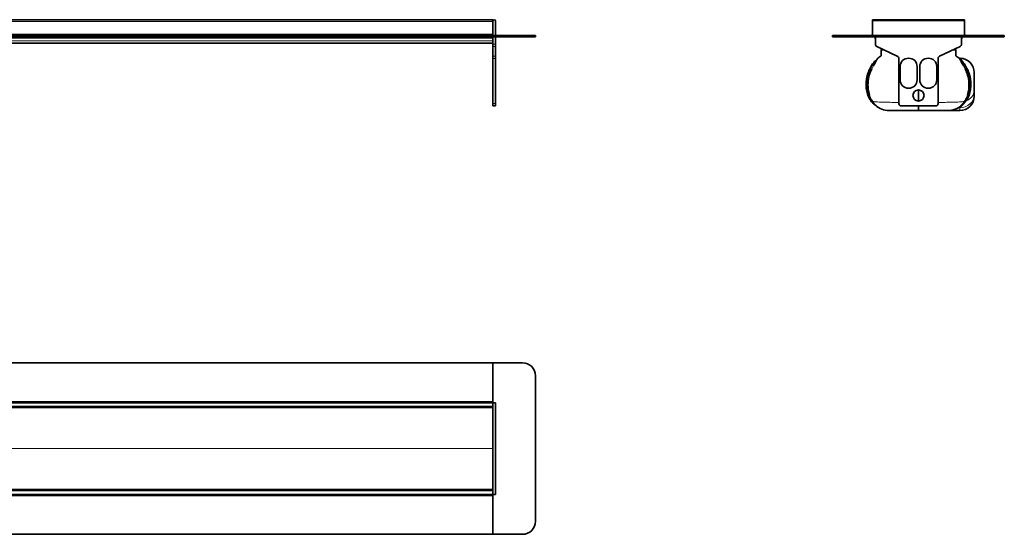
# Model space of a CAD drawing. Units: millimetres. Extents: x 296 to 1798, y 588 to 981.
# Drawn here: x 1047 to 1798, y 588 to 981 of the extents above; entities that cross this region are included whole.
import ezdxf

# ---------------------------------------------------------------- set-up
doc = ezdxf.new("R2010")
doc.units = ezdxf.units.MM
doc.header["$LTSCALE"] = 5

msp = doc.modelspace()

# ---------------------------------------------------------------- linework, layer by layer
at = {"color": 7, "linetype": 'Continuous', "lineweight": 35}
for p, q in [((1408.05, 981.08), (328.05, 981.08)), ((1408.05, 981.08), (1408.05, 980.08)), ((1408.05, 980.08), (1408.05, 970.08)), ((1408.05, 979.58), (1408.05, 970.08)), ((1410.05, 980.08), (1410.05, 969.08)), ((1767.75, 981.08), (1697.75, 981.08)), ((1697.75, 980.08), (1697.75, 981.08)), ((1697.75, 980.08), (1697.75, 969.08)), ((1767.75, 981.08), (1767.75, 980.08)), ((1767.75, 969.08), (1767.75, 980.08)), ((1408.05, 969.08), (1408.05, 970.08)), ((1408.05, 969.08), (328.05, 969.08)), ((1408.05, 968.08), (328.05, 968.08)), ((950.91, 963.08), (1408.05, 963.08)), ((1408.05, 969.08), (1408.05, 968.08)), ((1430.55, 969.08), (1408.05, 969.08)), ((1408.05, 966.84), (1408.05, 968.08)), ((1430.55, 968.08), (1408.05, 968.08)), ((1408.05, 966.15), (1408.05, 966.84)), ((1408.05, 966.15), (1408.05, 962.36)), ((1408.05, 960.54), (1408.05, 962.36)), ((1410.05, 968.08), (1410.05, 962.36)), ((1410.05, 962.36), (1410.05, 960.54)), ((1430.55, 969.08), (1440.55, 969.08)), ((1440.55, 968.08), (1430.55, 968.08)), ((1440.55, 969.08), (1440.55, 968.08)), ((1667.25, 968.08), (1667.25, 969.08)), ((1667.25, 969.08), (1677.25, 969.08)), ((1677.25, 968.08), (1667.25, 968.08)), ((1788.25, 969.08), (1677.25, 969.08)), ((1788.25, 968.08), (1677.25, 968.08)), ((1699.75, 968.08), (1699.75, 966.84)), ((1699.87, 968.08), (1699.87, 962.36)), ((1765.62, 962.36), (1765.62, 968.08)), ((1765.75, 966.84), (1765.75, 968.08)), ((1788.25, 969.08), (1798.25, 969.08)), ((1798.25, 968.08), (1788.25, 968.08)), ((1798.25, 969.08), (1798.25, 968.08)), ((1408.05, 960.54), (1408.05, 953.28)), ((1410.05, 960.54), (1410.05, 953.28)), ((1701.03, 960.54), (1716.59, 953.28)), ((1704.25, 954.67), (1704.25, 958.09)), ((1704.75, 958.81), (1704.75, 958.09)), ((1704.75, 958.09), (1706.3, 958.09)), ((1748.9, 953.28), (1764.47, 960.54)), ((1759.2, 958.09), (1760.75, 958.09)), ((1760.75, 958.81), (1760.75, 958.09)), ((1408.05, 951.47), (1408.05, 953.28)), ((1408.05, 951.47), (1408.05, 917.18)), ((1410.05, 953.28), (1410.05, 951.47)), ((1410.05, 951.47), (1410.05, 917.18)), ((1700.46, 950.07), (1700.36, 950)), ((1717.75, 951.47), (1717.75, 917.18)), ((1747.75, 917.18), (1747.75, 951.47)), ((1765.04, 950.07), (1765.14, 950)), ((1695.77, 943.87), (1697.25, 946.6)), ((1718.75, 945.18), (1718.75, 935.18)), ((1731.75, 935.18), (1731.75, 945.18)), ((1733.75, 935.18), (1733.75, 945.18)), ((1746.75, 945.18), (1746.75, 935.18)), ((1769.73, 943.87), (1768.25, 946.6)), ((1408.05, 915.18), (1408.05, 917.18)), ((1410.05, 917.18), (1410.05, 915.18)), ((1775.25, 923.63), (1775.25, 922.64)), ((1410.05, 915.18), (1408.05, 915.18)), ((1719.75, 915.18), (1745.75, 915.18)), ((1754.76, 911.64), (1764.25, 911.64)), ((328.05, 719.01), (1408.05, 719.01)), ((1408.05, 719.01), (1408.05, 689.51)), ((1408.05, 719.01), (1430.55, 719.01)), ((1440.55, 709.01), (1440.55, 598.01)), ((1408.05, 688.51), (328.05, 688.51)), ((1408.05, 685.51), (328.05, 685.51)), ((1408.05, 689.51), (1408.05, 688.51)), ((1408.05, 688.51), (1410.05, 688.51)), ((1408.05, 688.42), (1408.05, 688.51)), ((1408.05, 688.42), (1408.05, 685.59)), ((1408.05, 621.42), (1408.05, 685.59)), ((1410.05, 688.51), (1410.05, 618.51)), ((328.05, 621.51), (1408.05, 621.51)), ((328.05, 618.51), (1408.05, 618.51)), ((1408.05, 621.42), (1408.05, 618.59)), ((1408.05, 618.51), (1408.05, 618.59)), ((1408.05, 617.51), (1408.05, 618.51)), ((1410.05, 618.51), (1408.05, 618.51)), ((1408.05, 617.51), (1408.05, 588.01)), ((1408.05, 588.01), (328.05, 588.01)), ((1430.55, 588.01), (1408.05, 588.01))]:
    msp.add_line(p, q, dxfattribs=at)
at = {"color": 8, "linetype": 'Continuous', "lineweight": 18}
for p, q in [((328.05, 979.58), (1408.05, 979.58)), ((1767.75, 980.08), (1697.75, 980.08)), ((1408.05, 970.08), (328.05, 970.08)), ((328.05, 966.84), (1408.05, 966.84)), ((328.05, 964.85), (1408.05, 964.85)), ((950.92, 963.09), (1408.05, 963.09)), ((1408.05, 962.36), (1410.05, 962.36)), ((1430.55, 968.08), (1430.55, 969.08)), ((1677.25, 969.08), (1677.25, 968.08)), ((1699.75, 966.84), (1699.87, 966.84)), ((1765.62, 966.84), (1765.75, 966.84)), ((1788.25, 968.08), (1788.25, 969.08)), ((1410.05, 960.54), (1408.05, 960.54)), ((1408.05, 953.28), (1410.05, 953.28)), ((1410.05, 951.47), (1408.05, 951.47)), ((1696.27, 943.6), (1697.73, 946.32)), ((1698.47, 945.93), (1697.04, 943.22)), ((1769.23, 943.6), (1767.77, 946.32)), ((1408.05, 917.18), (1410.05, 917.18)), ((1764.25, 911.64), (1764.25, 913.85)), ((1408.05, 689.51), (328.05, 689.51)), ((328.05, 684.56), (1408.05, 684.56)), ((951.05, 653.56), (1408.05, 653.56)), ((951.05, 653.45), (1408.05, 653.45)), ((328.05, 622.45), (1408.05, 622.45)), ((328.05, 617.51), (1408.05, 617.51))]:
    msp.add_line(p, q, dxfattribs=at)
at = {"color": 7, "linetype": 'Continuous', "lineweight": 35, "flags": 128}
for points in [[(1699.75, 966.84), (1699.78, 966.47), (1699.87, 966.15)], [(1765.75, 966.84), (1765.71, 966.47), (1765.62, 966.15)]]:
    msp.add_lwpolyline(points, dxfattribs=at)
at = {"color": 8, "linetype": 'Continuous', "lineweight": 18, "flags": 128}
msp.add_lwpolyline([(1775.25, 923.63), (1775.04, 921.73), (1774.41, 919.89), (1773.39, 918.2), (1772.03, 916.72), (1770.36, 915.5), (1768.46, 914.6), (1766.39, 914.04), (1764.25, 913.85)], dxfattribs=at)
at = {"color": 7, "linetype": 'Continuous', "lineweight": 35}
msp.add_circle((1732.75, 923.18), 4.25, dxfattribs=at)
for centre, radius, start, end in [((1409.05, 980.08), 1, 0, 180), ((1696.75, 970.08), 1, 270, 0), ((1768.75, 970.08), 1, 180, 270), ((1701.87, 962.36), 2, 180, 245), ((1763.62, 962.36), 2, 295, 0), ((1698.67, 952.48), 3, 304.26459, 312.894), ((1715.75, 951.47), 2, 0, 65), ((1725.25, 945.18), 6.5, 0, 180), ((1740.25, 945.18), 6.5, 0, 180), ((1749.75, 951.47), 2, 115, 180), ((1764.25, 940.64), 11, 0.00001, 88.2721), ((1725.25, 935.18), 6.5, 180, 0), ((1740.25, 935.18), 6.5, 180, 0), ((1719.75, 917.18), 2, 180, 270), ((1745.75, 917.18), 2, 270, 0), ((1764.25, 922.64), 11, 270, 0), ((1710.26, 926.63), 15, 226.58211, 269.92418), ((1755.24, 926.63), 15, 270.0758, 312.16902), ((1430.55, 709.01), 10, 0, 90), ((1430.55, 598.01), 10, 270, 0)]:
    msp.add_arc(centre, radius, start, end, dxfattribs=at)
at = {"color": 8, "linetype": 'Continuous', "lineweight": 18}
for centre, radius, start, end in [((1698.8, 952.56), 3, 303.56905, 327.96091), ((1698.67, 952.48), 3, 312.89403, 327.90112), ((1766.7, 952.56), 3, 212.03909, 236.43095), ((1766.83, 952.48), 3, 212.09883, 235.73533), ((1703.06, 956.6), 14.66, 240.17115, 242.39988), ((1705.75, 961.78), 20.5, 242.45068, 244.84162), ((1705.05, 959.65), 15.21, 239.10794, 241.20849), ((1710.36, 969.34), 26.25, 241.24923, 243.0735), ((1755.14, 969.34), 26.25, 296.9265, 298.75077), ((1760.44, 959.65), 15.21, 298.79151, 300.89206), ((1759.74, 961.78), 20.5, 295.15838, 297.54932), ((1762.43, 956.6), 14.66, 297.60012, 299.82885), ((1766.33, 927.66), 8.93, 287.53975, 356.5142), ((1698.68, 911.57), 12.53, 108.6683, 111.10559), ((1700.05, 907.45), 16.88, 105.88157, 108.594), ((1697.62, 917.95), 0.696, 74.73844, 121.31418), ((1767.87, 917.95), 0.696, 58.68582, 105.26156), ((1765.45, 907.45), 16.88, 71.406, 74.11843), ((1766.82, 911.57), 12.53, 68.89441, 71.3317), ((1698.28, 913.24), 2.99, 48.10403, 55.9719), ((1698.86, 912.89), 2.96, 49.82095, 58.12978), ((1766.64, 912.89), 2.96, 121.87022, 130.17905), ((1767.22, 913.24), 2.99, 124.0281, 131.89597)]:
    msp.add_arc(centre, radius, start, end, dxfattribs=at)
at = {"color": 7, "linetype": 'Continuous', "lineweight": 35}
for points, knots in [([(1704.25, 956.09), (1704.25, 956.07), (1704.25, 956.04), (1704.24, 955.66), (1704.26, 955.05), (1704.23, 954.33), (1704.29, 953.81), (1704.13, 953.33), (1703.76, 952.95), (1702.92, 952.64), (1701.96, 951.99), (1701.48, 951.25), (1701.3, 950.98)], [0, 0, 0, 0, 0.18908, 0.374545, 0.539501, 0.615421, 0.688075, 0.723559, 0.758133, 0.82221, 0.935073, 1, 1, 1, 1]), ([(1704.25, 958.09), (1704.24, 958.09), (1704.21, 958.09), (1704.35, 958.09), (1704.18, 958.09), (1704.5, 958.09), (1705.29, 958.09), (1706.14, 958.09), (1706.3, 958.09)], [0, 0, 0, 0, 0.369647, 0.749163, 0.827282, 0.90518, 0.982096, 1, 1, 1, 1]), ([(1761.25, 958.09), (1761.26, 958.09), (1761.28, 958.09), (1761.15, 958.09), (1761.31, 958.09), (1761, 958.09), (1760.21, 958.09), (1759.36, 958.09), (1759.2, 958.09)], [0, 0, 0, 0, 0.369647, 0.749163, 0.827282, 0.90518, 0.982096, 1, 1, 1, 1]), ([(1764.48, 950.6), (1764.21, 951), (1763.65, 951.89), (1762.58, 952.64), (1761.74, 952.95), (1761.37, 953.33), (1761.2, 953.81), (1761.26, 954.33), (1761.24, 955.05), (1761.25, 955.66), (1761.25, 956.04), (1761.25, 956.07), (1761.25, 956.09)], [0, 0, 0, 0, 0.094472, 0.203769, 0.265821, 0.299304, 0.333666, 0.404024, 0.477546, 0.637289, 0.816894, 1, 1, 1, 1]), ([(1761.25, 955.04), (1761.25, 955.09), (1761.25, 955.7), (1761.25, 956.48), (1761.25, 957.28), (1761.25, 957.82), (1761.25, 958.06), (1761.25, 958.08), (1761.25, 958.09)], [0, 0, 0, 0, 0.012506, 0.146217, 0.295385, 0.458462, 0.722755, 1, 1, 1, 1]), ([(1697.25, 946.6), (1697.51, 947.03), (1698.05, 947.91), (1699.02, 948.95), (1699.84, 949.65), (1700.31, 949.96), (1700.46, 950.07)], [0, 0, 0, 0, 0.31665, 0.642201, 0.885271, 1, 1, 1, 1]), ([(1701.34, 950.96), (1701.34, 950.96), (1701.33, 950.95), (1701.3, 950.89), (1701.15, 950.63), (1700.78, 950.01), (1700.15, 948.94), (1699.34, 947.52), (1698.76, 946.46), (1698.47, 945.93)], [0, 0, 0, 0, 0.000009, 0.054655, 0.154596, 0.281512, 0.475779, 0.737221, 1, 1, 1, 1]), ([(1701.14, 950.78), (1701.14, 950.78), (1701.14, 950.78), (1701.12, 950.75), (1701.08, 950.7), (1700.95, 950.53), (1700.82, 950.39), (1700.71, 950.28)], [0, 0, 0, 0, 0.12491, 0.237078, 0.330819, 0.481461, 1, 1, 1, 1]), ([(1701.13, 950.77), (1701.14, 950.78), (1701.2, 950.87), (1701.2, 950.88), (1701.21, 950.88)], [0, 0, 0, 0, 0.048788, 1, 1, 1, 1]), ([(1764.58, 951.64), (1764.26, 951.66), (1763.79, 951.7), (1763.39, 951.96), (1763.25, 952.04)], [0, 0, 0, 0, 0.659064, 1, 1, 1, 1]), ([(1764.46, 951.65), (1764.36, 951.66), (1764.09, 951.67), (1763.75, 951.77), (1763.53, 951.88), (1763.46, 951.91)], [0, 0, 0, 0, 0.292607, 0.793669, 1, 1, 1, 1]), ([(1764.16, 950.96), (1764.16, 950.96), (1764.16, 950.95), (1764.2, 950.89), (1764.35, 950.63), (1764.71, 950.01), (1765.34, 948.94), (1766.15, 947.52), (1766.74, 946.46), (1767.03, 945.93)], [0, 0, 0, 0, 0.000009, 0.054655, 0.154596, 0.281512, 0.475779, 0.737221, 1, 1, 1, 1]), ([(1764.36, 950.77), (1764.36, 950.78), (1764.3, 950.87), (1764.29, 950.88), (1764.29, 950.88)], [0, 0, 0, 0, 0.049487, 1, 1, 1, 1]), ([(1765.13, 950.01), (1765.02, 950.09), (1764.81, 950.24), (1764.59, 950.48), (1764.45, 950.65), (1764.39, 950.73), (1764.37, 950.77), (1764.36, 950.78), (1764.36, 950.78), (1764.35, 950.78)], [0, 0, 0, 0, 0.311852, 0.583525, 0.747237, 0.816507, 0.869191, 0.929379, 1, 1, 1, 1]), ([(1768.25, 946.6), (1767.98, 947.03), (1767.44, 947.91), (1766.55, 948.87), (1765.73, 949.58), (1765.27, 949.9), (1765.04, 950.07)], [0, 0, 0, 0, 0.316635, 0.64217, 0.820358, 1, 1, 1, 1]), ([(1694.16, 923.26), (1693.76, 924.65), (1692.94, 927.45), (1692.63, 931.83), (1693.01, 936.22), (1693.93, 939.66), (1694.93, 942.2), (1695.49, 943.32), (1695.77, 943.87)], [0, 0, 0, 0, 0.2029468, 0.4117774, 0.6147259, 0.8235672, 0.9115535, 1, 1, 1, 1]), ([(1697.04, 943.22), (1696.55, 942.17), (1695.28, 939.4), (1694.32, 934.97), (1694.12, 930.19), (1694.58, 926.54), (1695.21, 924.41), (1695.43, 923.68)], [0, 0, 0, 0, 0.172016, 0.455977, 0.667992, 0.886316, 1, 1, 1, 1]), ([(1768.46, 943.22), (1768.94, 942.17), (1770.22, 939.4), (1771.18, 934.97), (1771.38, 930.19), (1770.92, 926.54), (1770.29, 924.41), (1770.07, 923.68)], [0, 0, 0, 0, 0.172016, 0.455977, 0.667992, 0.886316, 1, 1, 1, 1]), ([(1771.33, 923.26), (1771.74, 924.65), (1772.55, 927.45), (1772.86, 931.83), (1772.48, 936.22), (1771.57, 939.66), (1770.57, 942.2), (1770.01, 943.32), (1769.73, 943.87)], [0, 0, 0, 0, 0.2029468, 0.4117774, 0.6147259, 0.8235672, 0.9115535, 1, 1, 1, 1]), ([(1775.25, 940.64), (1775.25, 940.64), (1775.25, 940.64), (1775.25, 940.47), (1775.25, 939.69), (1775.25, 938.29), (1775.25, 936.62), (1775.25, 935.13), (1775.25, 933.88), (1775.25, 932.55), (1775.25, 931.23), (1775.25, 929.86), (1775.25, 928.44), (1775.25, 927.62), (1775.25, 927.11)], [0, 0, 0, 0, 0.00034, 0.101864, 0.203543, 0.348022, 0.492862, 0.571493, 0.64963, 0.70874, 0.768324, 0.822431, 0.89261, 1, 1, 1, 1]), ([(1732.75, 927.41), (1732.75, 925.88), (1732.75, 922.87), (1732.75, 920.27), (1732.75, 918.99)], [0, 0, 0, 0, 0.507603, 1, 1, 1, 1]), ([(1775.25, 927.11), (1775.25, 926.48), (1775.25, 925.22), (1775.25, 924.16), (1775.25, 923.63)], [0, 0, 0, 0, 0.497947, 1, 1, 1, 1]), ([(1700.43, 915.41), (1700.27, 915.51), (1699.25, 916.16), (1697.87, 917.32), (1696.28, 919.16), (1695.07, 921), (1694.47, 922.51), (1694.16, 923.26)], [0, 0, 0, 0, 0.05421, 0.361206, 0.526765, 0.763379, 1, 1, 1, 1]), ([(1765.07, 915.41), (1765.22, 915.51), (1766.25, 916.16), (1767.63, 917.32), (1769.21, 919.16), (1770.43, 921), (1771.03, 922.51), (1771.33, 923.26)], [0, 0, 0, 0, 0.05421, 0.361206, 0.526765, 0.763379, 1, 1, 1, 1]), ([(1699.95, 915.71), (1699.99, 915.69), (1700.06, 915.64), (1700.14, 915.58), (1700.18, 915.55), (1700.2, 915.53), (1700.21, 915.53), (1700.2, 915.53), (1700.2, 915.53)], [0, 0, 0, 0, 0.319255, 0.603063, 0.731831, 0.831117, 0.940001, 1, 1, 1, 1]), ([(1732.75, 911.64), (1731.7, 911.64), (1729.2, 911.64), (1725.38, 911.64), (1721.62, 911.64), (1718.32, 911.64), (1715.64, 911.64), (1713.45, 911.64), (1711.86, 911.64), (1710.81, 911.64), (1710.15, 911.64), (1710.21, 911.64), (1710.26, 911.64)], [0, 0, 0, 0, 0.05698, 0.135302, 0.216013, 0.286855, 0.359348, 0.425307, 0.492858, 0.556594, 0.622313, 1, 1, 1, 1]), ([(1732.75, 915.18), (1732.75, 914.86), (1732.75, 913.99), (1732.75, 912.95), (1732.75, 912.15), (1732.75, 911.71), (1732.75, 911.66), (1732.75, 911.64)], [0, 0, 0, 0, 0.140801, 0.37848, 0.623012, 0.809892, 1, 1, 1, 1]), ([(1732.75, 911.64), (1733.8, 911.64), (1736.31, 911.64), (1740.13, 911.64), (1743.91, 911.64), (1747.18, 911.64), (1749.88, 911.64), (1752.05, 911.64), (1753.66, 911.64), (1754.66, 911.64), (1755.41, 911.64), (1755.31, 911.64), (1755.23, 911.64)], [0, 0, 0, 0, 0.056985, 0.136494, 0.216024, 0.2877, 0.359369, 0.42615, 0.492887, 0.557531, 0.62228, 1, 1, 1, 1]), ([(1765.29, 915.53), (1765.29, 915.53), (1765.29, 915.53), (1765.31, 915.54), (1765.34, 915.57), (1765.42, 915.63), (1765.49, 915.68), (1765.54, 915.71)], [0, 0, 0, 0, 0.091037, 0.235354, 0.354745, 0.576625, 1, 1, 1, 1])]:
    msp.add_open_spline(points, degree=3, knots=knots, dxfattribs=at)
at = {"color": 8, "linetype": 'Continuous', "lineweight": 18}
for points, knots in [([(1697.73, 946.32), (1698.29, 947.2), (1699.01, 948.35), (1699.99, 949.48), (1700.32, 949.86), (1700.43, 950), (1700.47, 950.06), (1700.48, 950.08), (1700.46, 950.07), (1700.46, 950.07)], [0, 0, 0, 0, 0.611316, 0.793407, 0.885417, 0.91942, 0.94345, 0.97499, 1, 1, 1, 1]), ([(1701.21, 950.88), (1701.22, 950.9), (1701.26, 950.92), (1701.31, 950.96), (1701.34, 950.97)], [0, 0, 0, 0, 0.499986, 1, 1, 1, 1]), ([(1701.34, 950.97), (1701.34, 950.97), (1701.34, 950.97), (1701.34, 950.96), (1701.34, 950.96)], [0, 0, 0, 0, 0.9998128, 1, 1, 1, 1]), ([(1764.16, 950.97), (1764.16, 950.97), (1764.15, 950.97), (1764.16, 950.97), (1764.16, 950.96), (1764.16, 950.96)], [0, 0, 0, 0, 0.4993573, 0.9998128, 1, 1, 1, 1]), ([(1764.29, 950.88), (1764.28, 950.89), (1764.27, 950.9), (1764.23, 950.92), (1764.2, 950.95), (1764.17, 950.97), (1764.16, 950.97)], [0, 0, 0, 0, 0.2499913, 0.4999868, 0.7499927, 1, 1, 1, 1]), ([(1766.91, 948.42), (1766.66, 948.89), (1766.13, 949.88), (1765.42, 950.87), (1764.74, 951.52), (1764.63, 951.6), (1764.58, 951.64)], [0, 0, 0, 0, 0.2426986, 0.5047456, 0.7664413, 1, 1, 1, 1]), ([(1767.77, 946.32), (1767.21, 947.2), (1766.49, 948.35), (1765.5, 949.48), (1765.18, 949.86), (1765.06, 950), (1765.02, 950.06), (1765.02, 950.08), (1765.03, 950.07), (1765.04, 950.07)], [0, 0, 0, 0, 0.6113159, 0.7934072, 0.885417, 0.9194198, 0.9434502, 0.9749898, 1, 1, 1, 1]), ([(1694.67, 923.45), (1694.43, 924.2), (1693.77, 926.38), (1693.25, 930.13), (1693.4, 935.08), (1694.42, 939.66), (1695.76, 942.52), (1696.27, 943.6)], [0, 0, 0, 0, 0.113919, 0.329087, 0.544294, 0.827429, 1, 1, 1, 1]), ([(1767.03, 945.93), (1767.27, 945.48), (1767.63, 944.8), (1768.11, 943.9), (1768.34, 943.45), (1768.46, 943.22)], [0, 0, 0, 0, 0.499971, 0.749983, 1, 1, 1, 1]), ([(1770.83, 923.45), (1771.06, 924.2), (1771.72, 926.35), (1772.25, 930.11), (1772.1, 935.05), (1771.08, 939.66), (1769.73, 942.52), (1769.23, 943.6)], [0, 0, 0, 0, 0.113916, 0.325801, 0.544304, 0.827433, 1, 1, 1, 1]), ([(1697.26, 918.54), (1696.87, 919.09), (1696.1, 920.19), (1695.38, 921.63), (1694.92, 922.72), (1694.75, 923.2), (1694.67, 923.45)], [0, 0, 0, 0, 0.359858, 0.724606, 0.862168, 1, 1, 1, 1]), ([(1695.43, 923.68), (1695.75, 922.81), (1696.39, 921.04), (1697.33, 919.43), (1697.81, 918.62)], [0, 0, 0, 0, 0.495396, 1, 1, 1, 1]), ([(1700.43, 915.41), (1700.43, 915.41), (1700.44, 915.4), (1700.44, 915.4), (1700.43, 915.42), (1700.38, 915.46), (1700.21, 915.59), (1699.53, 916.12), (1698.78, 916.8), (1697.91, 917.73), (1697.52, 918.22), (1697.26, 918.54)], [0, 0, 0, 0, 0.011773, 0.022711, 0.034109, 0.044872, 0.084398, 0.180173, 0.600476, 0.730108, 1, 1, 1, 1]), ([(1697.81, 918.62), (1697.82, 918.63), (1697.87, 918.64), (1698.43, 918.52), (1700.13, 918.25), (1702.65, 918.17), (1705.95, 918.07), (1710, 917.98), (1713.96, 917.92), (1716.73, 917.89), (1717.75, 917.88)], [0, 0, 0, 0, 0.072642, 0.211487, 0.350559, 0.489376, 0.628236, 0.771964, 0.915705, 1, 1, 1, 1]), ([(1697.81, 918.62), (1698.14, 918.12), (1698.87, 917.05), (1699.9, 915.96), (1700.53, 915.38), (1700.71, 915.22), (1700.78, 915.16), (1700.78, 915.16), (1700.77, 915.16)], [0, 0, 0, 0, 0.345561, 0.737795, 0.848288, 0.909143, 0.954019, 1, 1, 1, 1]), ([(1767.69, 918.62), (1767.67, 918.63), (1767.62, 918.64), (1767.07, 918.52), (1765.36, 918.25), (1762.84, 918.17), (1759.54, 918.07), (1755.5, 917.98), (1751.54, 917.92), (1748.77, 917.89), (1747.75, 917.88)], [0, 0, 0, 0, 0.072642, 0.211487, 0.350559, 0.489376, 0.628236, 0.771964, 0.915705, 1, 1, 1, 1]), ([(1764.25, 913.85), (1764.61, 914.13), (1765.34, 914.7), (1766.52, 915.82), (1767.62, 917.01), (1768.28, 918.03), (1768.54, 918.42)], [0, 0, 0, 0, 0.23521, 0.471257, 0.797148, 1, 1, 1, 1]), ([(1767.69, 918.62), (1767.35, 918.12), (1766.63, 917.05), (1765.59, 915.96), (1764.96, 915.38), (1764.79, 915.22), (1764.72, 915.16), (1764.72, 915.16), (1764.72, 915.16)], [0, 0, 0, 0, 0.345561, 0.737795, 0.848288, 0.909143, 0.954019, 1, 1, 1, 1]), ([(1765.07, 915.41), (1765.06, 915.41), (1765.05, 915.4), (1765.05, 915.4), (1765.07, 915.42), (1765.12, 915.46), (1765.29, 915.59), (1765.97, 916.12), (1766.72, 916.8), (1767.59, 917.73), (1767.98, 918.22), (1768.24, 918.54)], [0, 0, 0, 0, 0.011773, 0.022711, 0.034109, 0.044872, 0.084398, 0.180173, 0.600476, 0.730108, 1, 1, 1, 1]), ([(1770.07, 923.68), (1769.92, 923.24), (1769.61, 922.37), (1769.05, 921.09), (1768.42, 919.83), (1767.93, 919.02), (1767.69, 918.62)], [0, 0, 0, 0, 0.247159, 0.495347, 0.746978, 1, 1, 1, 1]), ([(1768.24, 918.54), (1768.62, 919.09), (1769.4, 920.19), (1770.12, 921.63), (1770.58, 922.72), (1770.75, 923.2), (1770.83, 923.45)], [0, 0, 0, 0, 0.359858, 0.724606, 0.862168, 1, 1, 1, 1]), ([(1700.77, 915.16), (1700.67, 915.22), (1700.46, 915.35), (1700.34, 915.43), (1700.28, 915.47)], [0, 0, 0, 0, 0.499847, 1, 1, 1, 1]), ([(1764.25, 913.85), (1763.21, 913.4), (1761.13, 912.49), (1758.63, 911.89), (1757.2, 911.8), (1756.88, 911.78)], [0, 0, 0, 0, 0.433851, 0.874457, 1, 1, 1, 1]), ([(1764.72, 915.16), (1764.78, 915.19), (1764.88, 915.26), (1765.02, 915.34), (1765.14, 915.41), (1765.19, 915.45), (1765.22, 915.47)], [0, 0, 0, 0, 0.249907, 0.499845, 0.749897, 1, 1, 1, 1]), ([(1765.22, 915.47), (1765.23, 915.47), (1765.23, 915.48), (1765.28, 915.52), (1765.29, 915.53)], [0, 0, 0, 0, 0.734036, 1, 1, 1, 1])]:
    msp.add_open_spline(points, degree=3, knots=knots, dxfattribs=at)

doc.saveas('drawing.dxf')
